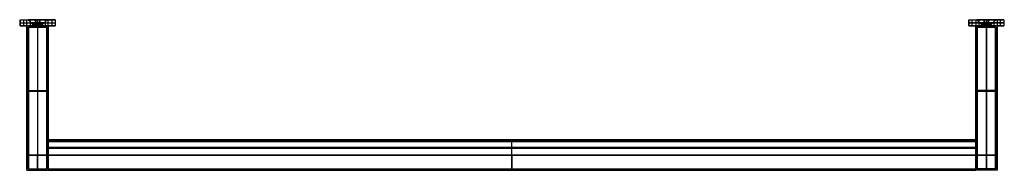
# Model space of a CAD drawing. Units: millimetres. Extents: x -323 to 323, y -10 to 89.
import ezdxf

# ---------------------------------------------------------------- set-up
doc = ezdxf.new("R2010")
doc.units = ezdxf.units.MM
doc.layers.add('Livello 01', color=7, linetype='Continuous')

msp = doc.modelspace()

# ---------------------------------------------------------------- linework, layer by layer
at = {"layer": 'Livello 01'}
for p, q in [((-323, 89, -30.5), (-323, 85, -30.5)), ((-322.93, 87, -29.21), (-318.5, 87, 10)), ((-321.44, 89, -16), (-301.56, 89, -16)), ((-321.44, 85, -16), (-301.56, 85, -16)), ((-320.71, 89, -9.6), (-320.71, 85, -9.6)), ((-318.5, 87, 10), (-304.5, 87, 10)), ((-318.5, 85), (-314, 85)), ((-318.5, 85), (-318.5, -10)), ((-314.7, 85.9), (-317.8, 89)), ((-316.5, 89, -29.5), (-316.5, 85, -29.5)), ((-314.7, 85), (-314.7, 85.9)), ((-314, 84), (-314, 85)), ((-310, 87, -33), (-313, 87, -33)), ((-313, 87, -26), (-310, 87, -26)), ((-311.5, 89, -42), (-311.5, 89, -33)), ((-311.5, 89, -26), (-311.5, 89, -6.3)), ((-311.5, 89, 6.3), (-311.5, 89, 10)), ((-311.5, 89, 10), (-311.5, 85, 10)), ((-311.5, 89, -33), (-311.5, 85, -33)), ((-311.5, 89, -26), (-311.5, 85, -26)), ((-311.5, 85, -42), (-311.5, 85, -33)), ((-311.5, 85, -26), (-311.5, 85, -3.2)), ((-311.5, 85, 3.2), (-311.5, 85, 10)), ((-311.5, 85, -10), (-311.5, 0, -10)), ((-311.5, 85, 10), (-311.5, 85, 2.5)), ((-311.5, 85, -2.5), (-311.5, 85, -10)), ((-311.5, 85, 10), (-311.5, 0, 10)), ((-309, 85), (-304.5, 85)), ((-309, 84), (-309, 85)), ((-308.3, 85.9), (-305.2, 89)), ((-308.3, 85), (-308.3, 85.9)), ((-306.5, 89, -29.5), (-306.5, 85, -29.5)), ((-304.5, 87, 10), (-300.07, 87, -29.21)), ((-304.5, 85), (-304.5, -10)), ((-302.29, 89, -9.6), (-302.29, 85, -9.6)), ((-300, 89, -30.5), (-300, 85, -30.5)), ((300, 89, -30.5), (300, 85, -30.5)), ((304.5, 87, 10), (300.07, 87, -29.21)), ((301.56, 89, -16), (321.44, 89, -16)), ((301.56, 85, -16), (321.44, 85, -16)), ((302.29, 85, -9.6), (302.29, 89, -9.6)), ((318.5, 87, 10), (304.5, 87, 10)), ((304.5, 85), (309, 85)), ((304.5, -10), (304.5, 85)), ((308.3, 85.9), (305.2, 89)), ((306.5, 89, -29.5), (306.5, 85, -29.5)), ((308.3, 85), (308.3, 85.9)), ((309, 84), (309, 85)), ((310, 87, -33), (313, 87, -33)), ((313, 87, -26), (310, 87, -26)), ((311.5, 89, -42), (311.5, 89, -33)), ((311.5, 89, -26), (311.5, 89, -6.3)), ((311.5, 89, 6.3), (311.5, 89, 10)), ((311.5, 85, 10), (311.5, 89, 10)), ((311.5, 85, -33), (311.5, 89, -33)), ((311.5, 85, -26), (311.5, 89, -26)), ((311.5, 85, -10), (311.5, 0, -10)), ((311.5, 85, 10), (311.5, 85, 2.5)), ((311.5, 85, -2.5), (311.5, 85, -10)), ((311.5, 0, 10), (311.5, 85, 10)), ((311.5, 85, -42), (311.5, 85, -33)), ((311.5, 85, -26), (311.5, 85, -3.2)), ((311.5, 85, 3.2), (311.5, 85, 10)), ((314, 85), (318.5, 85)), ((314, 84), (314, 85)), ((314.7, 85.9), (317.8, 89)), ((314.7, 85), (314.7, 85.9)), ((316.5, 89, -29.5), (316.5, 85, -29.5)), ((322.93, 87, -29.21), (318.5, 87, 10)), ((318.5, -10), (318.5, 85)), ((320.71, 85, -9.6), (320.71, 89, -9.6)), ((323, 89, -30.5), (323, 85, -30.5)), ((-317.5, 84), (-314, 84)), ((-317.5, 84), (-317.5, -9)), ((-311.5, 84, -9), (-311.5, 0, -9)), ((-311.5, 84, 9), (-311.5, 84, 2.5)), ((-311.5, 84, -2.5), (-311.5, 84, -9)), ((-311.5, 84, 9), (-311.5, 0, 9)), ((-309, 84), (-305.5, 84)), ((-305.5, 84), (-305.5, -9)), ((305.5, 84), (309, 84)), ((305.5, -9), (305.5, 84)), ((311.5, 84, -9), (311.5, 0, -9)), ((311.5, 84, 9), (311.5, 84, 2.5)), ((311.5, 84, -2.5), (311.5, 84, -9)), ((311.5, 0, 9), (311.5, 84, 9)), ((314, 84), (317.5, 84)), ((317.5, -9), (317.5, 84)), ((-318.5, 42.5, -10), (-304.5, 42.5, -10)), ((-318.5, 42.5, 10), (-304.5, 42.5, 10)), ((-317.5, 42, -9), (-305.5, 42, -9)), ((-317.5, 42, 9), (-305.5, 42, 9)), ((304.5, 42.5, -10), (318.5, 42.5, -10)), ((318.5, 42.5, 10), (304.5, 42.5, 10)), ((305.5, 42, -9), (317.5, 42, -9)), ((317.5, 42, 9), (305.5, 42, 9)), ((-318.5, 37.5, -10), (-318.5, 37.5, 10)), ((-317.5, 37.5, -9), (-317.5, 37.5, 9)), ((-305.5, 37.5, -9), (-305.5, 37.5, 9)), ((-304.5, 37.5, -10), (-304.5, 37.5, 10)), ((304.5, 37.5, -10), (304.5, 37.5, 10)), ((305.5, 37.5, -9), (305.5, 37.5, 9)), ((317.5, 37.5, -9), (317.5, 37.5, 9)), ((318.5, 37.5, -10), (318.5, 37.5, 10)), ((-304.5, 10), (304.5, 10)), ((-304.5, 9), (-304.5, 10)), ((-304.5, 9), (304.5, 9)), ((0, 0, 10), (0, 10, 10)), ((0, 10, -10), (0, 10, 10)), ((0, 0, -10), (0, 10, -10)), ((0, 0, 9), (0, 9, 9)), ((0, 9, -9), (0, 9, 9)), ((0, 0, -9), (0, 9, -9)), ((304.5, 9), (304.5, 10)), ((-304.5, 5, 10), (304.5, 5, 10)), ((304.5, 5, -10), (-304.5, 5, -10)), ((-304.5, 4.5, 9), (304.5, 4.5, 9)), ((304.5, 4.5, -9), (-304.5, 4.5, -9)), ((-304.5, 0, 10), (-304.5, 0, 9)), ((-304.5, 0, -9), (-304.5, 0, -10)), ((304.5, 0, 10), (304.5, 0, 9)), ((304.5, 0, -9), (304.5, 0, -10)), ((-318.5, -10), (-304.5, -10)), ((-317.5, -9), (-305.5, -9)), ((-304.5, -10), (-304.5, -9)), ((-304.5, -9), (304.5, -9)), ((-304.5, -10), (304.5, -10)), ((304.5, -10), (304.5, -9)), ((318.5, -10), (304.5, -10)), ((317.5, -9), (305.5, -9))]:
    msp.add_line(p, q, dxfattribs=at)
at = {"layer": 'Livello 01', "extrusion": (0, -1, 0)}
for centre, radius, start, end in [((-311.5, -30.5, -89), 11.5, 173.5577, 270), ((-311.5, -30.5, -87), 11.5, 173.5577, 270), ((-311.5, 0, -89), 6.3, 90, 270), ((-313, -29.5, -89), 3.5, 90, 270), ((-313, -29.5, -87), 3.5, 90, 270), ((-313, -29.5, -85), 3.5, 90, 270), ((-311.5, 0, -85), 2.5, 90, 270), ((-311.5, 0, -89), 6.3, 270, 90), ((-311.5, -30.5, -87), 11.5, 270, 6.4423), ((-311.5, 0, -85.9), 3.2, 270, 90), ((-311.5, 0, -85), 3.2, 270, 90), ((-310, -29.5, -89), 3.5, 270, 90), ((-310, -29.5, -87), 3.5, 270, 90), ((-310, -29.5, -85), 3.5, 270, 90), ((311.5, -30.5, -89), 11.5, 173.5577, 270), ((311.5, -30.5, -87), 11.5, 173.5577, 270), ((311.5, 0, -89), 6.3, 90, 270), ((310, -29.5, -89), 3.5, 90, 270), ((310, -29.5, -85), 3.5, 90, 270), ((310, -29.5, -87), 3.5, 90, 270), ((311.5, 0, -85), 2.5, 90, 270), ((311.5, 0, -89), 6.3, 270, 90), ((311.5, -30.5, -87), 11.5, 270, 6.4423), ((311.5, 0, -85.9), 3.2, 270, 90), ((311.5, 0, -85), 3.2, 270, 90), ((313, -29.5, -89), 3.5, 270, 90), ((313, -29.5, -87), 3.5, 270, 90), ((313, -29.5, -85), 3.5, 270, 90)]:
    msp.add_arc(centre, radius, start, end, dxfattribs=at)
at = {"layer": 'Livello 01', "extrusion": (0, 1, 0)}
for centre, radius, start, end in [((311.5, -30.5, 85), 11.5, 270, 6.4423), ((311.5, 0, 86.17), 3.47, 270, 90), ((311.5, 0, 85.9), 3.2, 270, 90), ((311.5, 0, 85.45), 3.2, 270, 90), ((311.5, 0, 85), 3.2, 270, 90), ((311.5, 0, 84.5), 2.5, 270, 90), ((311.5, -30.5, 89), 11.5, 173.5577, 270), ((311.5, 0, 86.17), 3.47, 90, 270), ((311.5, 0, 85.45), 3.2, 90, 270), ((311.5, -30.5, 85), 11.5, 173.5577, 270), ((311.5, 0, 85), 2.5, 90, 270), ((311.5, 0, 84.5), 2.5, 90, 270), ((-311.5, -30.5, 85), 11.5, 270, 6.4423), ((-311.5, 0, 86.17), 3.47, 270, 90), ((-311.5, 0, 85.9), 3.2, 270, 90), ((-311.5, 0, 85.45), 3.2, 270, 90), ((-311.5, 0, 85), 3.2, 270, 90), ((-311.5, 0, 84.5), 2.5, 270, 90), ((-311.5, -30.5, 89), 11.5, 173.5577, 270), ((-311.5, 0, 86.17), 3.47, 90, 270), ((-311.5, 0, 85.45), 3.2, 90, 270), ((-311.5, 0, 85), 2.5, 90, 270), ((-311.5, -30.5, 85), 11.5, 173.5577, 270), ((-311.5, 0, 84.5), 2.5, 90, 270), ((311.5, 0, 84), 2.5, 270, 90), ((311.5, 0, 84), 2.5, 90, 270), ((-311.5, 0, 84), 2.5, 270, 90), ((-311.5, 0, 84), 2.5, 90, 270)]:
    msp.add_arc(centre, radius, start, end, dxfattribs=at)
at = {"layer": 'Livello 01', "extrusion": (1, 0, 0)}
for centre, radius in [((0, 0, -318.5), 10), ((0, 0, -317.5), 9), ((0, 0, -311.5), 10), ((0, 0, -311.5), 9), ((0, 0, -304.5), 10), ((0, 0), 10), ((0, 0), 9), ((0, 0, 304.5), 10), ((0, 0, 305.5), 9)]:
    msp.add_arc(centre, radius, 90, 270, dxfattribs=at)
at = {"layer": 'Livello 01', "extrusion": (-1, 0, 0)}
for centre, radius in [((0, 0, 305.5), 9), ((0, 0, 304.5), 10), ((0, 0, 304.5), 9), ((0, 0, -304.5), 10), ((0, 0, -304.5), 9), ((0, 0, -311.5), 10), ((0, 0, -311.5), 9), ((0, 0, -317.5), 9), ((0, 0, -318.5), 10)]:
    msp.add_arc(centre, radius, 270, 90, dxfattribs=at)
at = {"layer": 'Livello 01'}
for points in [[(-322.93, 85, -29.21), (-322.93, 87, -29.21), (-322.93, 89, -29.21)], [(-322.93, 89, -29.21), (-320.71, 89, -9.6), (-318.5, 89, 10)], [(-322.93, 85, -29.21), (-320.71, 85, -9.6), (-318.5, 85, 10)], [(-318.5, 89, 10), (-311.5, 89, 10), (-304.5, 89, 10)], [(-318.5, 85, 10), (-318.5, 87, 10), (-318.5, 89, 10)], [(-318.5, 85, 10), (-311.5, 85, 10), (-304.5, 85, 10)], [(-318.5, 85, -10), (-318.5, 42.5, -10), (-318.5, 0, -10)], [(-304.5, 85, -10), (-311.5, 85, -10), (-318.5, 85, -10)], [(-318.5, 85, 10), (-318.5, 85), (-318.5, 85, -10)], [(-304.5, 85, 10), (-311.5, 85, 10), (-318.5, 85, 10)], [(-318.5, 0, 10), (-318.5, 42.5, 10), (-318.5, 85, 10)], [(-313, 89, -33), (-311.5, 89, -33), (-310, 89, -33)], [(-310, 89, -26), (-311.5, 89, -26), (-313, 89, -26)], [(-313, 89, -33), (-313, 87, -33), (-313, 85, -33)], [(-313, 85, -26), (-313, 87, -26), (-313, 89, -26)], [(-310, 85, -26), (-311.5, 85, -26), (-313, 85, -26)], [(-313, 85, -33), (-311.5, 85, -33), (-310, 85, -33)], [(-311.5, 89, -6.3), (-311.5, 87.45, -4.75), (-311.5, 85.9, -3.2)], [(-311.5, 85.9, 3.2), (-311.5, 87.45, 4.75), (-311.5, 89, 6.3)], [(-311.5, 89, -42), (-311.5, 87, -42), (-311.5, 85, -42)], [(-311.5, 85.9, -3.2), (-311.5, 85.45, -3.2), (-311.5, 85, -3.2)], [(-311.5, 85, 3.2), (-311.5, 85.45, 3.2), (-311.5, 85.9, 3.2)], [(-311.5, 85, -2.5), (-311.5, 84.5, -2.5), (-311.5, 84, -2.5)], [(-311.5, 84, 2.5), (-311.5, 84.5, 2.5), (-311.5, 85, 2.5)], [(-310, 85, -33), (-310, 87, -33), (-310, 89, -33)], [(-310, 89, -26), (-310, 87, -26), (-310, 85, -26)], [(-304.5, 89, 10), (-302.29, 89, -9.6), (-300.07, 89, -29.21)], [(-304.5, 85, 10), (-304.5, 87, 10), (-304.5, 89, 10)], [(-304.5, 85, 10), (-302.29, 85, -9.6), (-300.07, 85, -29.21)], [(-304.5, 0, -10), (-304.5, 42.5, -10), (-304.5, 85, -10)], [(-304.5, 85, -10), (-304.5, 85), (-304.5, 85, 10)], [(-304.5, 85, 10), (-304.5, 42.5, 10), (-304.5, 0, 10)], [(-300.07, 89, -29.21), (-300.07, 87, -29.21), (-300.07, 85, -29.21)], [(300.07, 85, -29.21), (300.07, 87, -29.21), (300.07, 89, -29.21)], [(300.07, 89, -29.21), (302.29, 89, -9.6), (304.5, 89, 10)], [(300.07, 85, -29.21), (302.29, 85, -9.6), (304.5, 85, 10)], [(304.5, 89, 10), (311.5, 89, 10), (318.5, 89, 10)], [(304.5, 89, 10), (304.5, 87, 10), (304.5, 85, 10)], [(304.5, 85, -10), (304.5, 42.5, -10), (304.5, 0, -10)], [(318.5, 85, -10), (311.5, 85, -10), (304.5, 85, -10)], [(304.5, 85, 10), (304.5, 85), (304.5, 85, -10)], [(318.5, 85, 10), (311.5, 85, 10), (304.5, 85, 10)], [(304.5, 0, 10), (304.5, 42.5, 10), (304.5, 85, 10)], [(304.5, 85, 10), (311.5, 85, 10), (318.5, 85, 10)], [(310, 89, -33), (311.5, 89, -33), (313, 89, -33)], [(313, 89, -26), (311.5, 89, -26), (310, 89, -26)], [(310, 89, -33), (310, 87, -33), (310, 85, -33)], [(310, 85, -26), (310, 87, -26), (310, 89, -26)], [(310, 85, -33), (311.5, 85, -33), (313, 85, -33)], [(313, 85, -26), (311.5, 85, -26), (310, 85, -26)], [(311.5, 89, -6.3), (311.5, 87.45, -4.75), (311.5, 85.9, -3.2)], [(311.5, 85.9, 3.2), (311.5, 87.45, 4.75), (311.5, 89, 6.3)], [(311.5, 89, -42), (311.5, 87, -42), (311.5, 85, -42)], [(311.5, 85.9, -3.2), (311.5, 85.45, -3.2), (311.5, 85, -3.2)], [(311.5, 85, 3.2), (311.5, 85.45, 3.2), (311.5, 85.9, 3.2)], [(311.5, 85, -2.5), (311.5, 84.5, -2.5), (311.5, 84, -2.5)], [(311.5, 84, 2.5), (311.5, 84.5, 2.5), (311.5, 85, 2.5)], [(313, 89, -26), (313, 87, -26), (313, 85, -26)], [(313, 85, -33), (313, 87, -33), (313, 89, -33)], [(318.5, 89, 10), (318.5, 87, 10), (318.5, 85, 10)], [(318.5, 89, 10), (320.71, 89, -9.6), (322.93, 89, -29.21)], [(318.5, 0, -10), (318.5, 42.5, -10), (318.5, 85, -10)], [(318.5, 85, -10), (318.5, 85), (318.5, 85, 10)], [(318.5, 85, 10), (318.5, 42.5, 10), (318.5, 0, 10)], [(318.5, 85, 10), (320.71, 85, -9.6), (322.93, 85, -29.21)], [(322.93, 89, -29.21), (322.93, 87, -29.21), (322.93, 85, -29.21)], [(-305.5, 84, -9), (-311.5, 84, -9), (-317.5, 84, -9)], [(-317.5, 84, -9), (-317.5, 42, -9), (-317.5, 0, -9)], [(-305.5, 84, 9), (-311.5, 84, 9), (-317.5, 84, 9)], [(-317.5, 84, 9), (-317.5, 84), (-317.5, 84, -9)], [(-317.5, 0, 9), (-317.5, 42, 9), (-317.5, 84, 9)], [(-305.5, 0, -9), (-305.5, 42, -9), (-305.5, 84, -9)], [(-305.5, 84, -9), (-305.5, 84), (-305.5, 84, 9)], [(-305.5, 84, 9), (-305.5, 42, 9), (-305.5, 0, 9)], [(305.5, 84, -9), (305.5, 42, -9), (305.5, 0, -9)], [(317.5, 84, -9), (311.5, 84, -9), (305.5, 84, -9)], [(305.5, 84, 9), (305.5, 84), (305.5, 84, -9)], [(317.5, 84, 9), (311.5, 84, 9), (305.5, 84, 9)], [(305.5, 0, 9), (305.5, 42, 9), (305.5, 84, 9)], [(317.5, 0, -9), (317.5, 42, -9), (317.5, 84, -9)], [(317.5, 84, -9), (317.5, 84), (317.5, 84, 9)], [(317.5, 84, 9), (317.5, 42, 9), (317.5, 0, 9)], [(304.5, 10, 10), (0, 10, 10), (-304.5, 10, 10)], [(-304.5, 10, 10), (-304.5, 5, 10), (-304.5, 0, 10)], [(304.5, 10, -10), (0, 10, -10), (-304.5, 10, -10)], [(-304.5, 10, -10), (-304.5, 10), (-304.5, 10, 10)], [(-304.5, 0, -10), (-304.5, 5, -10), (-304.5, 10, -10)], [(-304.5, 0, 9), (-304.5, 4.5, 9), (-304.5, 9, 9)], [(-304.5, 9, -9), (-304.5, 4.5, -9), (-304.5, 0, -9)], [(-304.5, 9, 9), (-304.5, 9), (-304.5, 9, -9)], [(304.5, 9, 9), (0, 9, 9), (-304.5, 9, 9)], [(304.5, 9, -9), (0, 9, -9), (-304.5, 9, -9)], [(304.5, 0, 10), (304.5, 5, 10), (304.5, 10, 10)], [(304.5, 10, 10), (304.5, 10), (304.5, 10, -10)], [(304.5, 10, -10), (304.5, 5, -10), (304.5, 0, -10)], [(304.5, 0, 9), (304.5, 4.5, 9), (304.5, 9, 9)], [(304.5, 9, 9), (304.5, 9), (304.5, 9, -9)], [(304.5, 9, -9), (304.5, 4.5, -9), (304.5, 0, -9)], [(-304.5, 0, 10), (-311.5, 0, 10), (-318.5, 0, 10)], [(-318.5, 0, -10), (-311.5, 0, -10), (-304.5, 0, -10)], [(-317.5, 0, -9), (-311.5, 0, -9), (-305.5, 0, -9)], [(-305.5, 0, 9), (-311.5, 0, 9), (-317.5, 0, 9)], [(-304.5, 0, -10), (0, 0, -10), (304.5, 0, -10)], [(304.5, 0, 10), (0, 0, 10), (-304.5, 0, 10)], [(304.5, 0, 9), (0, 0, 9), (-304.5, 0, 9)], [(-304.5, 0, -9), (0, 0, -9), (304.5, 0, -9)], [(304.5, 0, -10), (311.5, 0, -10), (318.5, 0, -10)], [(318.5, 0, 10), (311.5, 0, 10), (304.5, 0, 10)], [(317.5, 0, 9), (311.5, 0, 9), (305.5, 0, 9)], [(305.5, 0, -9), (311.5, 0, -9), (317.5, 0, -9)]]:
    msp.add_open_spline(points, degree=2, dxfattribs=at)

doc.saveas('drawing.dxf')
